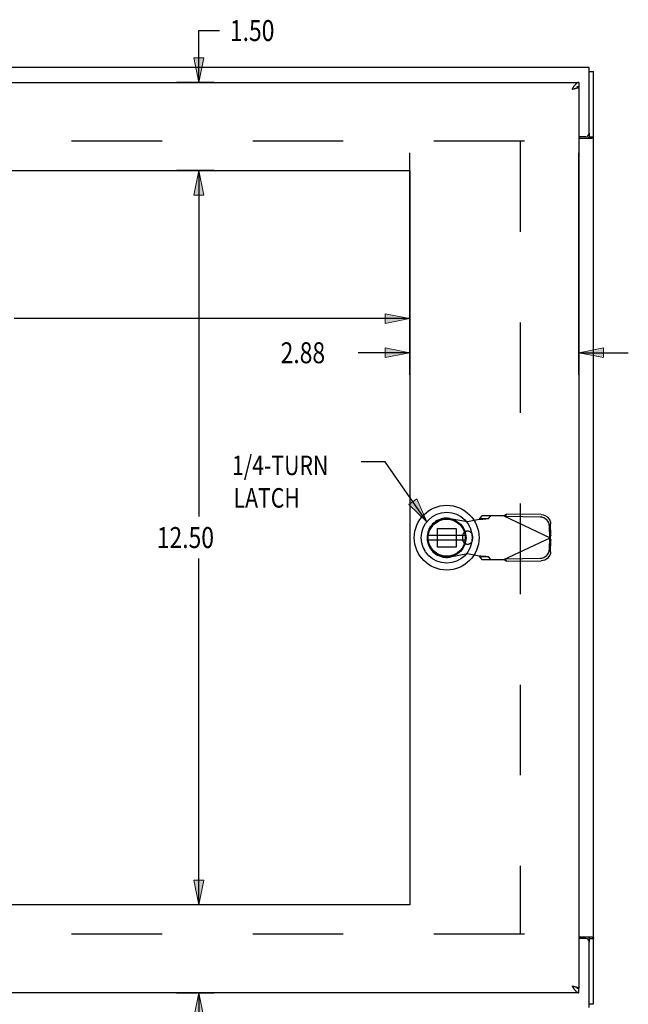
# Model space of a CAD drawing. Units: inches. Extents: x -31.4 to 40, y -17.6 to 28.6.
# Drawn here: x -7.5 to 2.9, y -2.2 to 14.6 of the extents above; entities that cross this region are included whole.
import ezdxf

# ---------------------------------------------------------------- set-up
doc = ezdxf.new("R2010")
doc.units = ezdxf.units.IN
doc.header["$MEASUREMENT"] = 0
for name, pattern in [('AI-Linetype-103', [3.084266, 1.542133, -1.542133]), ('AI-Linetype-1297', [3.084266, 1.542133, -1.542133]), ('AI-Linetype-1354', [3.084266, 1.542133, -1.542133]), ('AI-Linetype-1359', [3.084266, 1.542133, -1.542133]), ('AI-Linetype-1407', [3.084266, 1.542133, -1.542133]), ('AI-Linetype-1408', [3.084266, 1.542133, -1.542133]), ('AI-Linetype-1409', [3.084266, 1.542133, -1.542133]), ('AI-Linetype-1410', [3.084266, 1.542133, -1.542133]), ('AI-Linetype-1411', [3.084266, 1.542133, -1.542133]), ('AI-Linetype-1412', [3.084266, 1.542133, -1.542133]), ('AI-Linetype-1451', [3.084266, 1.542133, -1.542133]), ('AI-Linetype-1452', [3.084266, 1.542133, -1.542133]), ('AI-Linetype-1453', [3.084266, 1.542133, -1.542133]), ('AI-Linetype-1454', [3.084266, 1.542133, -1.542133]), ('AI-Linetype-1455', [3.084266, 1.542133, -1.542133]), ('AI-Linetype-1514', [3.084266, 1.542133, -1.542133]), ('AI-Linetype-1515', [3.084266, 1.542133, -1.542133]), ('AI-Linetype-1516', [3.084266, 1.542133, -1.542133]), ('AI-Linetype-1517', [3.084266, 1.542133, -1.542133]), ('AI-Linetype-1566', [3.084266, 1.542133, -1.542133]), ('AI-Linetype-1567', [3.084266, 1.542133, -1.542133]), ('AI-Linetype-1568', [3.084266, 1.542133, -1.542133]), ('AI-Linetype-1569', [3.084266, 1.542133, -1.542133]), ('AI-Linetype-1570', [3.084266, 1.542133, -1.542133]), ('AI-Linetype-1571', [3.084266, 1.542133, -1.542133]), ('AI-Linetype-1572', [3.084266, 1.542133, -1.542133]), ('AI-Linetype-1573', [3.084266, 1.542133, -1.542133]), ('AI-Linetype-1574', [3.084266, 1.542133, -1.542133]), ('AI-Linetype-1575', [3.084266, 1.542133, -1.542133]), ('AI-Linetype-1576', [3.084266, 1.542133, -1.542133]), ('AI-Linetype-1577', [3.084266, 1.542133, -1.542133]), ('AI-Linetype-1578', [3.084266, 1.542133, -1.542133]), ('AI-Linetype-1579', [3.084266, 1.542133, -1.542133]), ('AI-Linetype-1580', [3.084266, 1.542133, -1.542133]), ('AI-Linetype-1581', [3.084266, 1.542133, -1.542133]), ('AI-Linetype-1582', [3.084266, 1.542133, -1.542133]), ('AI-Linetype-1583', [3.084266, 1.542133, -1.542133]), ('AI-Linetype-1584', [3.084266, 1.542133, -1.542133]), ('AI-Linetype-1585', [3.084266, 1.542133, -1.542133]), ('AI-Linetype-1586', [3.084266, 1.542133, -1.542133]), ('AI-Linetype-1587', [3.084266, 1.542133, -1.542133]), ('AI-Linetype-1588', [3.084266, 1.542133, -1.542133]), ('AI-Linetype-1589', [3.084266, 1.542133, -1.542133]), ('AI-Linetype-1590', [3.084266, 1.542133, -1.542133]), ('AI-Linetype-1591', [3.084266, 1.542133, -1.542133]), ('AI-Linetype-1592', [3.084266, 1.542133, -1.542133]), ('AI-Linetype-1593', [3.084266, 1.542133, -1.542133]), ('AI-Linetype-1742', [3.084266, 1.542133, -1.542133]), ('AI-Linetype-1743', [3.084266, 1.542133, -1.542133]), ('AI-Linetype-1744', [3.084266, 1.542133, -1.542133]), ('AI-Linetype-1804', [12.337063, 6.939598, -0.771066, 1.542133, -0.771066, 1.542133, -0.771066])]:
    doc.linetypes.add(name, pattern=pattern)
for name, color, linetype in [('1-4_TURN_RH_UNDER_24', 7, 'Continuous'), ('AVAILABLE_DOOR_SPACE', 7, 'Continuous'), ('DEFAULT_2', 7, 'Continuous'), ('DIMENSIONS', 7, 'Continuous')]:
    doc.layers.add(name, color=color, linetype=linetype)

# ---------------------------------------------------------------- blocks, each defined once
blk = doc.blocks.new('block 65')
at = {"layer": 'DIMENSIONS', "color": 2, "insert": (-3.924, -3.051), "char_height": 0.357, "attachment_point": 7}
blk.add_mtext('\\fMyriad Pro|b0|i0|c0|p34;\\W0.8;1.50', dxfattribs=at)
blk = doc.blocks.new('block 66')
at = {"layer": 'DIMENSIONS', "color": 2, "lineweight": 25}
blk.add_lwpolyline([(-4.187, -0.495), (-4.827, -0.495)], dxfattribs=at)
blk = doc.blocks.new('block 67')
at = {"layer": 'DIMENSIONS', "color": 2, "lineweight": 25}
blk.add_lwpolyline([(-4.827, -1.995), (-4.187, -1.995)], dxfattribs=at)
blk = doc.blocks.new('block 68')
at = {"layer": 'DIMENSIONS', "color": 2, "lineweight": 25}
blk.add_lwpolyline([(-4.449, -0.495), (-4.449, 0.345)], dxfattribs=at)
blk = doc.blocks.new('block 69')
at = {"layer": 'DIMENSIONS', "color": 2, "lineweight": 25}
blk.add_lwpolyline([(-4.449, -1.995), (-4.449, -2.872)], dxfattribs=at)
blk = doc.blocks.new('block 70')
at = {"layer": 'DIMENSIONS', "color": 2, "lineweight": 25}
blk.add_lwpolyline([(-4.449, -2.872), (-4.103, -2.872)], dxfattribs=at)
blk = doc.blocks.new('block 72')
at = {"layer": 'DIMENSIONS'}
h = blk.add_hatch(color=2, dxfattribs=at)
h.dxf.hatch_style = 2
h.paths.add_polyline_path([(-4.449, -0.495), (-4.365, -0.075), (-4.533, -0.075)])
at = {"layer": 'DIMENSIONS', "lineweight": 0}
blk.add_lwpolyline([(-4.449, -0.495), (-4.365, -0.075), (-4.533, -0.075), (-4.449, -0.495)], dxfattribs=at)
blk = doc.blocks.new('block 71')
at = {"layer": 'DIMENSIONS'}
blk.add_blockref('block 72', (0, 0), dxfattribs=at)
blk = doc.blocks.new('block 74')
at = {"layer": 'DIMENSIONS'}
h = blk.add_hatch(color=2, dxfattribs=at)
h.dxf.hatch_style = 2
h.paths.add_polyline_path([(-4.449, -1.995), (-4.533, -2.415), (-4.365, -2.415)])
at = {"layer": 'DIMENSIONS', "lineweight": 0}
blk.add_lwpolyline([(-4.449, -1.995), (-4.533, -2.415), (-4.365, -2.415), (-4.449, -1.995)], dxfattribs=at)
blk = doc.blocks.new('block 73')
at = {"layer": 'DIMENSIONS'}
blk.add_blockref('block 74', (0, 0), dxfattribs=at)
blk = doc.blocks.new('block 64')
at = {"layer": 'DIMENSIONS'}
for name in ['block 68', 'block 71', 'block 66', 'block 67', 'block 73', 'block 69', 'block 65', 'block 70']:
    blk.add_blockref(name, (0, 0), dxfattribs=at)
blk = doc.blocks.new('block 86')
at = {"layer": 'DIMENSIONS', "color": 2, "insert": (-3.919, 14.208), "char_height": 0.357, "attachment_point": 7}
blk.add_mtext('\\fMyriad Pro|b0|i0|c0|p34;\\W0.8;1.50', dxfattribs=at)
blk = doc.blocks.new('block 87')
at = {"layer": 'DIMENSIONS', "color": 2, "lineweight": 25}
blk.add_lwpolyline([(-4.827, 12.005), (-4.187, 12.005)], dxfattribs=at)
blk = doc.blocks.new('block 88')
at = {"layer": 'DIMENSIONS', "color": 2, "lineweight": 25}
blk.add_lwpolyline([(-4.187, 13.505), (-4.827, 13.505)], dxfattribs=at)
blk = doc.blocks.new('block 89')
at = {"layer": 'DIMENSIONS', "color": 2, "lineweight": 25}
blk.add_lwpolyline([(-4.449, 12.005), (-4.449, 11.165)], dxfattribs=at)
blk = doc.blocks.new('block 90')
at = {"layer": 'DIMENSIONS', "color": 2, "lineweight": 25}
blk.add_lwpolyline([(-4.449, 13.505), (-4.449, 14.387)], dxfattribs=at)
blk = doc.blocks.new('block 91')
at = {"layer": 'DIMENSIONS', "color": 2, "lineweight": 25}
blk.add_lwpolyline([(-4.449, 14.387), (-4.098, 14.387)], dxfattribs=at)
blk = doc.blocks.new('block 93')
at = {"layer": 'DIMENSIONS'}
h = blk.add_hatch(color=2, dxfattribs=at)
h.dxf.hatch_style = 2
h.paths.add_polyline_path([(-4.449, 12.005), (-4.533, 11.585), (-4.365, 11.585)])
at = {"layer": 'DIMENSIONS', "lineweight": 0}
blk.add_lwpolyline([(-4.449, 12.005), (-4.533, 11.585), (-4.365, 11.585), (-4.449, 12.005)], dxfattribs=at)
blk = doc.blocks.new('block 92')
at = {"layer": 'DIMENSIONS'}
blk.add_blockref('block 93', (0, 0), dxfattribs=at)
blk = doc.blocks.new('block 95')
at = {"layer": 'DIMENSIONS'}
h = blk.add_hatch(color=2, dxfattribs=at)
h.dxf.hatch_style = 2
h.paths.add_polyline_path([(-4.449, 13.505), (-4.365, 13.925), (-4.533, 13.925)])
at = {"layer": 'DIMENSIONS', "lineweight": 0}
blk.add_lwpolyline([(-4.449, 13.505), (-4.365, 13.925), (-4.533, 13.925), (-4.449, 13.505)], dxfattribs=at)
blk = doc.blocks.new('block 94')
at = {"layer": 'DIMENSIONS'}
blk.add_blockref('block 95', (0, 0), dxfattribs=at)
blk = doc.blocks.new('block 85')
at = {"layer": 'DIMENSIONS'}
for name in ['block 86', 'block 90', 'block 91', 'block 94', 'block 88', 'block 87', 'block 92', 'block 89']:
    blk.add_blockref(name, (0, 0), dxfattribs=at)
blk = doc.blocks.new('block 97')
at = {"layer": 'DIMENSIONS', "color": 2, "insert": (-9.194, 9.303), "char_height": 0.357, "attachment_point": 7}
blk.add_mtext('\\fMyriad Pro|b0|i0|c0|p34;\\W0.8;15.25', dxfattribs=at)
blk = doc.blocks.new('block 98')
at = {"layer": 'DIMENSIONS', "color": 2, "lineweight": 25}
blk.add_lwpolyline([(-16.105, 9.86), (-16.105, 9.224)], dxfattribs=at)
blk = doc.blocks.new('block 99')
at = {"layer": 'DIMENSIONS', "color": 2, "lineweight": 25}
blk.add_lwpolyline([(-0.855, 9.86), (-0.855, 9.224)], dxfattribs=at)
blk = doc.blocks.new('block 100')
at = {"layer": 'DIMENSIONS', "color": 2, "lineweight": 25}
blk.add_lwpolyline([(-16.105, 9.482), (-9.373, 9.482)], dxfattribs=at)
blk = doc.blocks.new('block 101')
at = {"layer": 'DIMENSIONS', "color": 2, "lineweight": 25}
blk.add_lwpolyline([(-0.855, 9.482), (-7.588, 9.482)], dxfattribs=at)
blk = doc.blocks.new('block 103')
at = {"layer": 'DIMENSIONS'}
h = blk.add_hatch(color=2, dxfattribs=at)
h.dxf.hatch_style = 2
h.paths.add_polyline_path([(-16.105, 9.482), (-15.685, 9.398), (-15.685, 9.566)])
at = {"layer": 'DIMENSIONS', "lineweight": 0}
blk.add_lwpolyline([(-16.105, 9.482), (-15.685, 9.398), (-15.685, 9.566), (-16.105, 9.482)], dxfattribs=at)
blk = doc.blocks.new('block 102')
at = {"layer": 'DIMENSIONS'}
blk.add_blockref('block 103', (0, 0), dxfattribs=at)
blk = doc.blocks.new('block 105')
at = {"layer": 'DIMENSIONS'}
h = blk.add_hatch(color=2, dxfattribs=at)
h.dxf.hatch_style = 2
h.paths.add_polyline_path([(-0.855, 9.482), (-1.275, 9.566), (-1.275, 9.398)])
at = {"layer": 'DIMENSIONS', "lineweight": 0}
blk.add_lwpolyline([(-0.855, 9.482), (-1.275, 9.566), (-1.275, 9.398), (-0.855, 9.482)], dxfattribs=at)
blk = doc.blocks.new('block 104')
at = {"layer": 'DIMENSIONS'}
blk.add_blockref('block 105', (0, 0), dxfattribs=at)
blk = doc.blocks.new('block 96')
at = {"layer": 'DIMENSIONS'}
for name in ['block 98', 'block 99', 'block 102', 'block 97', 'block 104', 'block 100', 'block 101']:
    blk.add_blockref(name, (0, 0), dxfattribs=at)
blk = doc.blocks.new('block 107')
at = {"layer": 'DIMENSIONS', "color": 2, "insert": (-5.163, 5.577), "char_height": 0.357, "attachment_point": 7}
blk.add_mtext('\\fMyriad Pro|b0|i0|c0|p34;\\W0.8;12.50', dxfattribs=at)
blk = doc.blocks.new('block 108')
at = {"layer": 'DIMENSIONS', "color": 2, "lineweight": 25}
blk.add_lwpolyline([(-4.187, -0.495), (-4.827, -0.495)], dxfattribs=at)
blk = doc.blocks.new('block 109')
at = {"layer": 'DIMENSIONS', "color": 2, "lineweight": 25}
blk.add_lwpolyline([(-4.187, 12.005), (-4.827, 12.005)], dxfattribs=at)
blk = doc.blocks.new('block 110')
at = {"layer": 'DIMENSIONS', "color": 2, "lineweight": 25}
blk.add_lwpolyline([(-4.449, -0.495), (-4.449, 5.398)], dxfattribs=at)
blk = doc.blocks.new('block 111')
at = {"layer": 'DIMENSIONS', "color": 2, "lineweight": 25}
blk.add_lwpolyline([(-4.449, 12.005), (-4.449, 6.112)], dxfattribs=at)
blk = doc.blocks.new('block 113')
at = {"layer": 'DIMENSIONS'}
h = blk.add_hatch(color=2, dxfattribs=at)
h.dxf.hatch_style = 2
h.paths.add_polyline_path([(-4.449, -0.495), (-4.365, -0.075), (-4.533, -0.075)])
at = {"layer": 'DIMENSIONS', "lineweight": 0}
blk.add_lwpolyline([(-4.449, -0.495), (-4.365, -0.075), (-4.533, -0.075), (-4.449, -0.495)], dxfattribs=at)
blk = doc.blocks.new('block 112')
at = {"layer": 'DIMENSIONS'}
blk.add_blockref('block 113', (0, 0), dxfattribs=at)
blk = doc.blocks.new('block 115')
at = {"layer": 'DIMENSIONS'}
h = blk.add_hatch(color=2, dxfattribs=at)
h.dxf.hatch_style = 2
h.paths.add_polyline_path([(-4.449, 12.005), (-4.533, 11.585), (-4.365, 11.585)])
at = {"layer": 'DIMENSIONS', "lineweight": 0}
blk.add_lwpolyline([(-4.449, 12.005), (-4.533, 11.585), (-4.365, 11.585), (-4.449, 12.005)], dxfattribs=at)
blk = doc.blocks.new('block 114')
at = {"layer": 'DIMENSIONS'}
blk.add_blockref('block 115', (0, 0), dxfattribs=at)
blk = doc.blocks.new('block 106')
at = {"layer": 'DIMENSIONS'}
for name in ['block 109', 'block 114', 'block 111', 'block 107', 'block 110', 'block 112', 'block 108']:
    blk.add_blockref(name, (0, 0), dxfattribs=at)
blk = doc.blocks.new('block 117')
at = {"layer": 'DIMENSIONS', "color": 2, "insert": (-3.056, 8.723), "char_height": 0.357, "attachment_point": 7}
blk.add_mtext('\\fMyriad Pro|b0|i0|c0|p34;\\W0.8;2.88', dxfattribs=at)
blk = doc.blocks.new('block 118')
at = {"layer": 'DIMENSIONS', "color": 2, "lineweight": 25}
blk.add_lwpolyline([(-0.855, 8.524), (-0.855, 12.304)], dxfattribs=at)
blk = doc.blocks.new('block 119')
at = {"layer": 'DIMENSIONS', "color": 2, "lineweight": 25}
blk.add_lwpolyline([(2.02, 8.524), (2.02, 12.304)], dxfattribs=at)
blk = doc.blocks.new('block 120')
at = {"layer": 'DIMENSIONS', "color": 2, "lineweight": 25}
blk.add_lwpolyline([(-0.855, 8.902), (-1.735, 8.902)], dxfattribs=at)
blk = doc.blocks.new('block 121')
at = {"layer": 'DIMENSIONS', "color": 2, "lineweight": 25}
blk.add_lwpolyline([(2.02, 8.902), (2.86, 8.902)], dxfattribs=at)
blk = doc.blocks.new('block 123')
at = {"layer": 'DIMENSIONS'}
h = blk.add_hatch(color=2, dxfattribs=at)
h.dxf.hatch_style = 2
h.paths.add_polyline_path([(-0.855, 8.902), (-1.275, 8.986), (-1.275, 8.818)])
at = {"layer": 'DIMENSIONS', "lineweight": 0}
blk.add_lwpolyline([(-0.855, 8.902), (-1.275, 8.986), (-1.275, 8.818), (-0.855, 8.902)], dxfattribs=at)
blk = doc.blocks.new('block 122')
at = {"layer": 'DIMENSIONS'}
blk.add_blockref('block 123', (0, 0), dxfattribs=at)
blk = doc.blocks.new('block 125')
at = {"layer": 'DIMENSIONS'}
h = blk.add_hatch(color=2, dxfattribs=at)
h.dxf.hatch_style = 2
h.paths.add_polyline_path([(2.02, 8.902), (2.44, 8.818), (2.44, 8.986)])
at = {"layer": 'DIMENSIONS', "lineweight": 0}
blk.add_lwpolyline([(2.02, 8.902), (2.44, 8.818), (2.44, 8.986), (2.02, 8.902)], dxfattribs=at)
blk = doc.blocks.new('block 124')
at = {"layer": 'DIMENSIONS'}
blk.add_blockref('block 125', (0, 0), dxfattribs=at)
blk = doc.blocks.new('block 116')
at = {"layer": 'DIMENSIONS'}
for name in ['block 118', 'block 119', 'block 117', 'block 120', 'block 122', 'block 124', 'block 121']:
    blk.add_blockref(name, (0, 0), dxfattribs=at)
blk = doc.blocks.new('block 186')
at = {"layer": '1-4_TURN_RH_UNDER_24', "color": 2, "char_height": 0.3318, "attachment_point": 7}
for s, insert in [('\\fMyriad Pro|b0|i0|c0|p34;\\W0.8;1/4-TURN', (-3.883, 6.818)), ('\\fMyriad Pro|b0|i0|c0|p34;\\W0.8;LATCH', (-3.857, 6.265))]:
    blk.add_mtext(s, dxfattribs=dict(at, insert=insert))
blk = doc.blocks.new('block 187')
at = {"layer": '1-4_TURN_RH_UNDER_24', "color": 2, "lineweight": 25}
blk.add_lwpolyline([(-0.569, 6.023), (-1.277, 7.047)], dxfattribs=at)
blk = doc.blocks.new('block 188')
at = {"layer": '1-4_TURN_RH_UNDER_24', "color": 2, "lineweight": 25}
blk.add_lwpolyline([(-1.277, 7.047), (-1.683, 7.047)], dxfattribs=at)
blk = doc.blocks.new('block 189')
at = {"layer": '1-4_TURN_RH_UNDER_24'}
h = blk.add_hatch(color=2, dxfattribs=at)
h.dxf.hatch_style = 2
h.paths.add_polyline_path([(-0.877, 6.32), (-0.569, 6.023), (-0.738, 6.416)])
at = {"layer": '1-4_TURN_RH_UNDER_24', "lineweight": 0}
blk.add_lwpolyline([(-0.877, 6.32), (-0.569, 6.023), (-0.738, 6.416), (-0.877, 6.32)], dxfattribs=at)
blk = doc.blocks.new('block 208')
at = {"color": 7, "lineweight": 25}
blk.add_lwpolyline([(2.195, -2.182), (2.27, -2.182)], dxfattribs=at)
blk = doc.blocks.new('block 209')
at = {"color": 3, "lineweight": 25}
blk.add_lwpolyline([(2.02, -1.995), (-17.605, -1.995)], dxfattribs=at)
blk = doc.blocks.new('block 210')
at = {"color": 7, "lineweight": 25}
blk.add_lwpolyline([(2.017, -1.915), (1.983, -1.915)], dxfattribs=at)
blk = doc.blocks.new('block 213')
at = {"color": 3, "lineweight": 25}
blk.add_lwpolyline([(2.017, -1.915), (2.02, -1.915)], dxfattribs=at)
blk = doc.blocks.new('block 219')
at = {"color": 3, "lineweight": 25}
blk.add_lwpolyline([(2.135, -1.07), (2.02, -1.07)], dxfattribs=at)
blk = doc.blocks.new('block 221')
at = {"color": 7, "lineweight": 25}
blk.add_lwpolyline([(2.195, -1.068), (2.27, -1.068)], dxfattribs=at)
blk = doc.blocks.new('block 223')
at = {"color": 3, "lineweight": 25}
blk.add_lwpolyline([(2.02, -1.043), (2.239, -1.043)], dxfattribs=at)
blk = doc.blocks.new('block 230')
at = {"color": 3, "lineweight": 25}
blk.add_lwpolyline([(1.903, -1.878), (1.913, -1.88)], dxfattribs=at)
blk = doc.blocks.new('block 231')
at = {"color": 3, "lineweight": 25}
blk.add_lwpolyline([(1.913, -1.88), (1.923, -1.883), (1.928, -1.884), (1.933, -1.885), (1.938, -1.886), (1.943, -1.887), (1.948, -1.889), (1.953, -1.89), (1.958, -1.891), (1.962, -1.892), (1.967, -1.893), (1.971, -1.894), (1.975, -1.896), (1.979, -1.897), (1.983, -1.898), (1.987, -1.899), (1.99, -1.9), (1.994, -1.902), (1.997, -1.903), (2, -1.904), (2.003, -1.905), (2.005, -1.906), (2.008, -1.908), (2.01, -1.909), (2.012, -1.91), (2.014, -1.911), (2.015, -1.912), (2.016, -1.914), (2.017, -1.915)], dxfattribs=at)
blk = doc.blocks.new('block 233')
at = {"color": 7, "lineweight": 25}
blk.add_lwpolyline([(1.983, -1.915), (1.983, -1.915), (1.987, -1.916), (1.99, -1.917), (1.994, -1.917), (1.998, -1.918), (2.001, -1.918), (2.005, -1.919), (2.009, -1.919), (2.012, -1.92), (2.016, -1.92), (2.02, -1.92)], dxfattribs=at)
blk = doc.blocks.new('block 246')
at = {"color": 3, "lineweight": 25}
blk.add_lwpolyline([(2.256, 12.564), (2.26, 12.566), (2.263, 12.568), (2.266, 12.571), (2.268, 12.573), (2.269, 12.575), (2.269, 12.577), (2.27, 12.578)], dxfattribs=at)
blk = doc.blocks.new('block 248')
at = {"color": 3, "lineweight": 25}
blk.add_lwpolyline([(2.248, -1.049), (2.256, -1.053), (2.26, -1.056), (2.263, -1.058), (2.266, -1.06), (2.268, -1.062), (2.269, -1.065), (2.269, -1.066), (2.27, -1.068)], dxfattribs=at)
blk = doc.blocks.new('block 253')
at = {"color": 6, "lineweight": 25}
blk.add_lwpolyline([(-0.542, 5.714), (0.083, 5.714)], dxfattribs=at)
blk = doc.blocks.new('block 254')
at = {"color": 6, "lineweight": 25}
blk.add_lwpolyline([(0.083, 5.792), (-0.542, 5.792)], dxfattribs=at)
blk = doc.blocks.new('block 258')
at = {"color": 3, "lineweight": 25}
blk.add_lwpolyline([(2.239, 12.553), (2.241, 12.555), (2.245, 12.558), (2.248, 12.56), (2.256, 12.564)], dxfattribs=at)
blk = doc.blocks.new('block 260')
at = {"color": 3, "lineweight": 25}
blk.add_lwpolyline([(2.239, -1.043), (2.241, -1.045), (2.245, -1.047), (2.248, -1.049)], dxfattribs=at)
blk = doc.blocks.new('block 263')
at = {"color": 3, "lineweight": 25}
blk.add_lwpolyline([(1.903, -1.878), (1.906, -1.884), (1.91, -1.889), (1.913, -1.895), (1.917, -1.901), (1.921, -1.906), (1.924, -1.912), (1.928, -1.917), (1.932, -1.923), (1.935, -1.928), (1.939, -1.933), (1.943, -1.938), (1.946, -1.943), (1.95, -1.947), (1.954, -1.952), (1.957, -1.956), (1.961, -1.96), (1.965, -1.964), (1.968, -1.968), (1.972, -1.972), (1.976, -1.975), (1.979, -1.978), (1.983, -1.981), (1.987, -1.984), (1.99, -1.986), (1.994, -1.988), (1.998, -1.99), (2.001, -1.991), (2.005, -1.993), (2.009, -1.993), (2.012, -1.994), (2.016, -1.995), (2.02, -1.995)], dxfattribs=at)
blk = doc.blocks.new('block 265')
at = {"color": 3, "lineweight": 25}
blk.add_lwpolyline([(1.923, 13.393), (1.928, 13.394), (1.933, 13.395), (1.938, 13.397), (1.943, 13.398), (1.948, 13.399), (1.953, 13.4), (1.958, 13.401), (1.962, 13.403), (1.967, 13.404), (1.971, 13.405), (1.975, 13.406), (1.979, 13.407), (1.983, 13.409), (1.987, 13.41), (1.99, 13.411), (1.994, 13.412), (1.997, 13.413), (2, 13.414), (2.003, 13.416), (2.005, 13.417), (2.008, 13.418), (2.01, 13.419), (2.012, 13.42), (2.014, 13.422), (2.015, 13.423), (2.016, 13.424), (2.017, 13.425)], dxfattribs=at)
blk = doc.blocks.new('block 266')
at = {"color": 3, "lineweight": 25}
blk.add_lwpolyline([(1.913, 13.391), (1.923, 13.393)], dxfattribs=at)
blk = doc.blocks.new('block 267')
at = {"color": 3, "lineweight": 25}
blk.add_lwpolyline([(1.903, 13.388), (1.913, 13.391)], dxfattribs=at)
blk = doc.blocks.new('block 270')
at = {"color": 3, "lineweight": 25}
blk.add_lwpolyline([(2.02, 12.553), (2.239, 12.553)], dxfattribs=at)
blk = doc.blocks.new('block 272')
at = {"color": 7, "lineweight": 25}
blk.add_lwpolyline([(2.195, 12.578), (2.27, 12.578)], dxfattribs=at)
blk = doc.blocks.new('block 273')
at = {"color": 3, "lineweight": 25}
blk.add_lwpolyline([(2.135, 12.58), (2.02, 12.58)], dxfattribs=at)
blk = doc.blocks.new('block 274')
at = {"color": 7, "lineweight": 25}
blk.add_lwpolyline([(-0.623, 5.578), (-0.605, 5.537)], dxfattribs=at)
blk = doc.blocks.new('block 275')
at = {"color": 3, "lineweight": 25}
blk.add_lwpolyline([(2.02, 13.505), (2.016, 13.505), (2.012, 13.505), (2.009, 13.504), (2.005, 13.503), (2.001, 13.502), (1.998, 13.5), (1.994, 13.498), (1.99, 13.496), (1.987, 13.494), (1.983, 13.491), (1.979, 13.489), (1.976, 13.486), (1.972, 13.482), (1.968, 13.479), (1.965, 13.475), (1.961, 13.471), (1.957, 13.467), (1.954, 13.462), (1.95, 13.458), (1.946, 13.453), (1.943, 13.448), (1.939, 13.443), (1.935, 13.438), (1.932, 13.433), (1.928, 13.428), (1.924, 13.422), (1.921, 13.417), (1.917, 13.411), (1.913, 13.405), (1.91, 13.4), (1.906, 13.394), (1.903, 13.388)], dxfattribs=at)
blk = doc.blocks.new('block 276')
at = {"color": 7, "lineweight": 25}
blk.add_lwpolyline([(2.02, 13.43), (2.016, 13.43), (2.012, 13.43), (2.009, 13.43), (2.005, 13.429), (2.001, 13.429), (1.998, 13.428), (1.994, 13.428), (1.99, 13.427), (1.987, 13.426), (1.983, 13.425), (1.983, 13.425)], dxfattribs=at)
blk = doc.blocks.new('block 277')
at = {"color": 7, "lineweight": 25}
blk.add_lwpolyline([(2.017, 13.425), (1.983, 13.425)], dxfattribs=at)
blk = doc.blocks.new('block 280')
at = {"color": 3, "lineweight": 25}
blk.add_lwpolyline([(2.017, 13.425), (2.02, 13.425)], dxfattribs=at)
blk = doc.blocks.new('block 281')
at = {"color": 3, "lineweight": 25}
blk.add_lwpolyline([(-17.605, 13.505), (2.02, 13.505)], dxfattribs=at)
blk = doc.blocks.new('block 283')
at = {"color": 7, "lineweight": 25}
blk.add_lwpolyline([(2.195, 13.692), (2.27, 13.692)], dxfattribs=at)
blk = doc.blocks.new('block 284')
at = {"color": 3, "lineweight": 25}
blk.add_lwpolyline([(2.195, 13.755), (-17.655, 13.755)], dxfattribs=at)
blk = doc.blocks.new('block 285')
at = {"color": 7, "lineweight": 25}
blk.add_lwpolyline([(2.02, 13.505), (2.02, 13.43)], dxfattribs=at)
blk = doc.blocks.new('block 286')
at = {"color": 3, "lineweight": 25}
blk.add_lwpolyline([(2.02, 13.425), (2.02, -1.915)], dxfattribs=at)
blk = doc.blocks.new('block 287')
at = {"color": 7, "lineweight": 25}
blk.add_lwpolyline([(2.02, -1.995), (2.02, -1.92)], dxfattribs=at)
blk = doc.blocks.new('block 288')
at = {"color": 7, "lineweight": 25}
blk.add_lwpolyline([(2.195, 12.64), (2.195, 12.578)], dxfattribs=at)
blk = doc.blocks.new('block 289')
at = {"color": 7, "lineweight": 25}
blk.add_lwpolyline([(2.195, -1.068), (2.195, -1.13)], dxfattribs=at)
blk = doc.blocks.new('block 290')
at = {"color": 3, "lineweight": 25}
blk.add_lwpolyline([(2.195, -2.245), (2.195, -1.13)], dxfattribs=at)
blk = doc.blocks.new('block 291')
at = {"color": 3, "lineweight": 25}
blk.add_lwpolyline([(2.195, 12.64), (2.195, 13.755)], dxfattribs=at)
blk = doc.blocks.new('block 292')
at = {"color": 3, "lineweight": 25}
blk.add_lwpolyline([(2.27, -2.182), (2.27, 13.692)], dxfattribs=at)
blk = doc.blocks.new('block 293')
at = {"color": 7, "lineweight": 25}
blk.add_lwpolyline([(2.183, -1.043), (2.183, -1.044), (2.183, -1.046), (2.183, -1.049), (2.184, -1.051), (2.185, -1.053), (2.187, -1.056), (2.189, -1.058), (2.191, -1.06), (2.192, -1.062), (2.194, -1.064), (2.194, -1.066), (2.195, -1.068)], dxfattribs=at)
blk = doc.blocks.new('block 294')
at = {"color": 7, "lineweight": 25}
blk.add_lwpolyline([(2.183, 12.553), (2.183, 12.555), (2.183, 12.557), (2.183, 12.559), (2.184, 12.562), (2.185, 12.564), (2.187, 12.566), (2.189, 12.568), (2.191, 12.57), (2.192, 12.572), (2.194, 12.574), (2.194, 12.576), (2.195, 12.578)], dxfattribs=at)
blk = doc.blocks.new('block 640')
at = {"color": 7, "lineweight": 25}
blk.add_open_spline([(0.321, 5.753), (0.321, 6.057), (0.075, 6.304), (-0.23, 6.304), (-0.534, 6.304), (-0.781, 6.057), (-0.781, 5.753), (-0.781, 5.449), (-0.534, 5.202), (-0.23, 5.202), (0.075, 5.202), (0.321, 5.449), (0.321, 5.753), (0.321, 5.753), (0.321, 5.753), (0.321, 5.753)], degree=3, knots=[0, 0, 0, 0, 1, 1, 1, 2, 2, 2, 3, 3, 3, 4, 4, 4, 5, 5, 5, 5], dxfattribs=at)
blk = doc.blocks.new('block 641')
at = {"color": 7, "lineweight": 25}
blk.add_open_spline([(0.203, 5.753), (0.203, 5.992), (0.009, 6.186), (-0.23, 6.186), (-0.469, 6.186), (-0.663, 5.992), (-0.663, 5.753), (-0.663, 5.514), (-0.469, 5.32), (-0.23, 5.32), (0.009, 5.32), (0.203, 5.514), (0.203, 5.753), (0.203, 5.753), (0.203, 5.753), (0.203, 5.753)], degree=3, knots=[0, 0, 0, 0, 1, 1, 1, 2, 2, 2, 3, 3, 3, 4, 4, 4, 5, 5, 5, 5], dxfattribs=at)
blk = doc.blocks.new('block 642')
at = {"color": 7, "lineweight": 25}
blk.add_open_spline([(0.099, 5.753), (0.099, 5.934), (-0.048, 6.082), (-0.23, 6.082), (-0.411, 6.082), (-0.559, 5.934), (-0.559, 5.753), (-0.559, 5.571), (-0.411, 5.424), (-0.23, 5.424), (-0.048, 5.424), (0.099, 5.571), (0.099, 5.753), (0.099, 5.753), (0.099, 5.753), (0.099, 5.753)], degree=3, knots=[0, 0, 0, 0, 1, 1, 1, 2, 2, 2, 3, 3, 3, 4, 4, 4, 5, 5, 5, 5], dxfattribs=at)
blk = doc.blocks.new('block 643')
at = {"color": 7, "lineweight": 25}
blk.add_open_spline([(0.087, 5.753), (0.087, 5.928), (-0.055, 6.07), (-0.23, 6.07), (-0.405, 6.07), (-0.547, 5.928), (-0.547, 5.753), (-0.547, 5.578), (-0.405, 5.436), (-0.23, 5.436), (-0.055, 5.436), (0.087, 5.578), (0.087, 5.753), (0.087, 5.753), (0.087, 5.753), (0.087, 5.753)], degree=3, knots=[0, 0, 0, 0, 1, 1, 1, 2, 2, 2, 3, 3, 3, 4, 4, 4, 5, 5, 5, 5], dxfattribs=at)
blk = doc.blocks.new('block 644')
at = {"color": 6, "lineweight": 25}
blk.add_open_spline([(0.085, 5.753), (0.085, 5.927), (-0.056, 6.068), (-0.23, 6.068), (-0.404, 6.068), (-0.545, 5.927), (-0.545, 5.753), (-0.545, 5.579), (-0.404, 5.438), (-0.23, 5.438), (-0.056, 5.438), (0.085, 5.579), (0.085, 5.753), (0.085, 5.753), (0.085, 5.753), (0.085, 5.753)], degree=3, knots=[0, 0, 0, 0, 1, 1, 1, 2, 2, 2, 3, 3, 3, 4, 4, 4, 5, 5, 5, 5], dxfattribs=at)
blk = doc.blocks.new('block 645')
at = {"color": 3, "lineweight": 25}
blk.add_open_spline([(2.195, -1.13), (2.195, -1.097), (2.168, -1.07), (2.135, -1.07)], degree=3, dxfattribs=at)
blk = doc.blocks.new('block 646')
at = {"color": 3, "lineweight": 25}
blk.add_open_spline([(2.135, 12.58), (2.168, 12.58), (2.195, 12.607), (2.195, 12.64)], degree=3, dxfattribs=at)
blk = doc.blocks.new('block 790')
at = {"layer": 'DEFAULT_2', "color": 253, "linetype": 'AI-Linetype-103', "lineweight": 25}
blk.add_lwpolyline([(1.095, -0.995), (-16.555, -0.995)], dxfattribs=at)
blk = doc.blocks.new('block 1984')
at = {"layer": 'DEFAULT_2', "color": 253, "linetype": 'AI-Linetype-1297', "lineweight": 25}
blk.add_lwpolyline([(0.125, 5.477), (-0.17, 5.424)], dxfattribs=at)
blk = doc.blocks.new('block 2041')
at = {"layer": 'DEFAULT_2', "color": 253, "linetype": 'AI-Linetype-1354', "lineweight": 25}
blk.add_lwpolyline([(0.125, 6.028), (0.321, 6.066)], dxfattribs=at)
blk = doc.blocks.new('block 2046')
at = {"layer": 'DEFAULT_2', "color": 253, "linetype": 'AI-Linetype-1359', "lineweight": 25}
blk.add_lwpolyline([(1.359, 5.402), (1.39, 5.406), (1.42, 5.415), (1.447, 5.43), (1.471, 5.449), (1.491, 5.472), (1.505, 5.499), (1.515, 5.527), (1.518, 5.557)], dxfattribs=at)
blk = doc.blocks.new('block 2094')
at = {"layer": 'DEFAULT_2', "color": 253, "linetype": 'AI-Linetype-1407', "lineweight": 25}
blk.add_lwpolyline([(0.321, 6.066), (0.353, 6.068), (0.384, 6.071), (0.412, 6.073), (0.437, 6.075), (0.457, 6.077), (0.472, 6.079), (0.48, 6.081)], dxfattribs=at)
blk = doc.blocks.new('block 2095')
at = {"layer": 'DEFAULT_2', "color": 253, "linetype": 'AI-Linetype-1408', "lineweight": 25}
blk.add_lwpolyline([(0.789, 5.351), (1.379, 5.361)], dxfattribs=at)
blk = doc.blocks.new('block 2096')
at = {"layer": 'DEFAULT_2', "color": 253, "linetype": 'AI-Linetype-1409', "lineweight": 25}
blk.add_lwpolyline([(0.769, 5.392), (1.359, 5.402)], dxfattribs=at)
blk = doc.blocks.new('block 2097')
at = {"layer": 'DEFAULT_2', "color": 253, "linetype": 'AI-Linetype-1410', "lineweight": 25}
blk.add_lwpolyline([(0.367, 5.379), (0.741, 5.379)], dxfattribs=at)
blk = doc.blocks.new('block 2098')
at = {"layer": 'DEFAULT_2', "color": 253, "linetype": 'AI-Linetype-1411', "lineweight": 25}
blk.add_lwpolyline([(0.48, 5.425), (0.325, 5.425)], dxfattribs=at)
blk = doc.blocks.new('block 2099')
at = {"layer": 'DEFAULT_2', "color": 253, "linetype": 'AI-Linetype-1412', "lineweight": 25}
blk.add_lwpolyline([(-0.07, 5.593), (-0.389, 5.593)], dxfattribs=at)
blk = doc.blocks.new('block 2138')
at = {"layer": 'DEFAULT_2', "color": 253, "linetype": 'AI-Linetype-1451', "lineweight": 25}
blk.add_lwpolyline([(-0.389, 5.912), (-0.07, 5.912)], dxfattribs=at)
blk = doc.blocks.new('block 2139')
at = {"layer": 'DEFAULT_2', "color": 253, "linetype": 'AI-Linetype-1452', "lineweight": 25}
blk.add_lwpolyline([(0.325, 6.081), (0.48, 6.081)], dxfattribs=at)
blk = doc.blocks.new('block 2140')
at = {"layer": 'DEFAULT_2', "color": 253, "linetype": 'AI-Linetype-1453', "lineweight": 25}
blk.add_lwpolyline([(0.741, 6.127), (0.367, 6.127)], dxfattribs=at)
blk = doc.blocks.new('block 2141')
at = {"layer": 'DEFAULT_2', "color": 253, "linetype": 'AI-Linetype-1454', "lineweight": 25}
blk.add_lwpolyline([(1.359, 6.103), (0.769, 6.113)], dxfattribs=at)
blk = doc.blocks.new('block 2142')
at = {"layer": 'DEFAULT_2', "color": 253, "linetype": 'AI-Linetype-1455', "lineweight": 25}
blk.add_lwpolyline([(1.379, 6.145), (0.789, 6.155)], dxfattribs=at)
blk = doc.blocks.new('block 2201')
at = {"layer": 'DEFAULT_2', "color": 253, "linetype": 'AI-Linetype-1514', "lineweight": 25}
blk.add_lwpolyline([(1.379, 6.145), (1.41, 6.142), (1.439, 6.132), (1.466, 6.118), (1.49, 6.099), (1.51, 6.075), (1.525, 6.049), (1.535, 6.02), (1.538, 5.99)], dxfattribs=at)
blk = doc.blocks.new('block 2202')
at = {"layer": 'DEFAULT_2', "color": 253, "linetype": 'AI-Linetype-1515', "lineweight": 25}
blk.add_lwpolyline([(-0.17, 6.082), (0.125, 6.028)], dxfattribs=at)
blk = doc.blocks.new('block 2203')
at = {"layer": 'DEFAULT_2', "color": 253, "linetype": 'AI-Linetype-1516', "lineweight": 25}
blk.add_lwpolyline([(0.321, 5.439), (0.125, 5.477)], dxfattribs=at)
blk = doc.blocks.new('block 2204')
at = {"layer": 'DEFAULT_2', "color": 253, "linetype": 'AI-Linetype-1517', "lineweight": 25}
blk.add_lwpolyline([(0.48, 5.425), (0.472, 5.427), (0.457, 5.429), (0.437, 5.431), (0.412, 5.433), (0.384, 5.435), (0.353, 5.437), (0.321, 5.439)], dxfattribs=at)
blk = doc.blocks.new('block 2253')
at = {"layer": 'DEFAULT_2', "color": 253, "linetype": 'AI-Linetype-1566', "lineweight": 25}
blk.add_lwpolyline([(0.741, 6.127), (0.757, 6.136), (0.773, 6.146), (0.789, 6.155)], dxfattribs=at)
blk = doc.blocks.new('block 2254')
at = {"layer": 'DEFAULT_2', "color": 253, "linetype": 'AI-Linetype-1567', "lineweight": 25}
blk.add_lwpolyline([(0.741, 5.379), (1.528, 5.753)], dxfattribs=at)
blk = doc.blocks.new('block 2255')
at = {"layer": 'DEFAULT_2', "color": 253, "linetype": 'AI-Linetype-1568', "lineweight": 25}
blk.add_lwpolyline([(0.741, 6.127), (1.528, 5.753)], dxfattribs=at)
blk = doc.blocks.new('block 2256')
at = {"layer": 'DEFAULT_2', "color": 253, "linetype": 'AI-Linetype-1569', "lineweight": 25}
blk.add_lwpolyline([(0.789, 5.351), (0.773, 5.36), (0.757, 5.369), (0.741, 5.379)], dxfattribs=at)
blk = doc.blocks.new('block 2257')
at = {"layer": 'DEFAULT_2', "color": 253, "linetype": 'AI-Linetype-1570', "lineweight": 25}
blk.add_lwpolyline([(0.367, 6.127), (0.325, 6.081)], dxfattribs=at)
blk = doc.blocks.new('block 2258')
at = {"layer": 'DEFAULT_2', "color": 253, "linetype": 'AI-Linetype-1571', "lineweight": 25}
blk.add_lwpolyline([(0.48, 6.081), (0.522, 6.127)], dxfattribs=at)
blk = doc.blocks.new('block 2259')
at = {"layer": 'DEFAULT_2', "color": 253, "linetype": 'AI-Linetype-1572', "lineweight": 25}
blk.add_lwpolyline([(0.325, 5.425), (0.367, 5.379)], dxfattribs=at)
blk = doc.blocks.new('block 2260')
at = {"layer": 'DEFAULT_2', "color": 253, "linetype": 'AI-Linetype-1573', "lineweight": 25}
blk.add_lwpolyline([(0.522, 5.379), (0.48, 5.425)], dxfattribs=at)
blk = doc.blocks.new('block 2261')
at = {"layer": 'DEFAULT_2', "color": 253, "linetype": 'AI-Linetype-1574', "lineweight": 25}
blk.add_lwpolyline([(1.095, 12.505), (-16.555, 12.505)], dxfattribs=at)
blk = doc.blocks.new('block 2262')
at = {"layer": 'DEFAULT_2', "color": 253, "linetype": 'AI-Linetype-1575', "lineweight": 25}
blk.add_lwpolyline([(-0.389, 5.593), (-0.389, 5.912)], dxfattribs=at)
blk = doc.blocks.new('block 2263')
at = {"layer": 'DEFAULT_2', "color": 253, "linetype": 'AI-Linetype-1576', "lineweight": 25}
blk.add_lwpolyline([(-0.07, 5.912), (-0.07, 5.593)], dxfattribs=at)
blk = doc.blocks.new('block 2264')
at = {"layer": 'DEFAULT_2', "color": 253, "linetype": 'AI-Linetype-1577', "lineweight": 25}
blk.add_lwpolyline([(0.038, 5.777), (0.038, 5.729)], dxfattribs=at)
blk = doc.blocks.new('block 2265')
at = {"layer": 'DEFAULT_2', "color": 253, "linetype": 'AI-Linetype-1578', "lineweight": 25}
blk.add_lwpolyline([(0.769, 6.113), (0.789, 6.155)], dxfattribs=at)
blk = doc.blocks.new('block 2266')
at = {"layer": 'DEFAULT_2', "color": 253, "linetype": 'AI-Linetype-1579', "lineweight": 25}
blk.add_lwpolyline([(0.789, 5.351), (0.769, 5.392)], dxfattribs=at)
blk = doc.blocks.new('block 2267')
at = {"layer": 'DEFAULT_2', "color": 253, "linetype": 'AI-Linetype-1580', "lineweight": 25}
blk.add_lwpolyline([(0.321, 5.439), (0.323, 5.435), (0.325, 5.43), (0.325, 5.425)], dxfattribs=at)
blk = doc.blocks.new('block 2268')
at = {"layer": 'DEFAULT_2', "color": 253, "linetype": 'AI-Linetype-1581', "lineweight": 25}
blk.add_lwpolyline([(0.211, 5.777), (0.211, 5.729)], dxfattribs=at)
blk = doc.blocks.new('block 2269')
at = {"layer": 'DEFAULT_2', "color": 253, "linetype": 'AI-Linetype-1582', "lineweight": 25}
blk.add_lwpolyline([(0.325, 6.081), (0.325, 6.076), (0.323, 6.071), (0.321, 6.066)], dxfattribs=at)
blk = doc.blocks.new('block 2270')
at = {"layer": 'DEFAULT_2', "color": 253, "linetype": 'AI-Linetype-1583', "lineweight": 25}
blk.add_lwpolyline([(1.541, 5.798), (1.522, 5.756)], dxfattribs=at)
blk = doc.blocks.new('block 2271')
at = {"layer": 'DEFAULT_2', "color": 253, "linetype": 'AI-Linetype-1584', "lineweight": 25}
blk.add_lwpolyline([(1.522, 5.75), (1.541, 5.708)], dxfattribs=at)
blk = doc.blocks.new('block 2272')
at = {"layer": 'DEFAULT_2', "color": 253, "linetype": 'AI-Linetype-1585', "lineweight": 25}
blk.add_lwpolyline([(1.522, 5.756), (1.518, 5.949)], dxfattribs=at)
blk = doc.blocks.new('block 2273')
at = {"layer": 'DEFAULT_2', "color": 253, "linetype": 'AI-Linetype-1586', "lineweight": 25}
blk.add_lwpolyline([(1.541, 5.798), (1.538, 5.99)], dxfattribs=at)
blk = doc.blocks.new('block 2274')
at = {"layer": 'DEFAULT_2', "color": 253, "linetype": 'AI-Linetype-1587', "lineweight": 25}
blk.add_lwpolyline([(1.02, 12.503), (1.02, -0.993)], dxfattribs=at)
blk = doc.blocks.new('block 2275')
at = {"layer": 'DEFAULT_2', "color": 253, "linetype": 'AI-Linetype-1588', "lineweight": 25}
blk.add_lwpolyline([(1.518, 5.557), (1.522, 5.75)], dxfattribs=at)
blk = doc.blocks.new('block 2276')
at = {"layer": 'DEFAULT_2', "color": 253, "linetype": 'AI-Linetype-1589', "lineweight": 25}
blk.add_lwpolyline([(1.538, 5.515), (1.541, 5.708)], dxfattribs=at)
blk = doc.blocks.new('block 2277')
at = {"layer": 'DEFAULT_2', "color": 253, "linetype": 'AI-Linetype-1590', "lineweight": 25}
blk.add_lwpolyline([(1.538, 5.515), (1.535, 5.486), (1.525, 5.457), (1.51, 5.43), (1.49, 5.407), (1.466, 5.388), (1.439, 5.373), (1.41, 5.364), (1.379, 5.361)], dxfattribs=at)
blk = doc.blocks.new('block 2278')
at = {"layer": 'DEFAULT_2', "color": 253, "linetype": 'AI-Linetype-1591', "lineweight": 25}
blk.add_lwpolyline([(1.541, 5.798), (1.537, 5.783), (1.533, 5.768), (1.528, 5.753)], dxfattribs=at)
blk = doc.blocks.new('block 2279')
at = {"layer": 'DEFAULT_2', "color": 253, "linetype": 'AI-Linetype-1592', "lineweight": 25}
blk.add_lwpolyline([(1.528, 5.753), (1.533, 5.738), (1.537, 5.723), (1.541, 5.708)], dxfattribs=at)
blk = doc.blocks.new('block 2280')
at = {"layer": 'DEFAULT_2', "color": 253, "linetype": 'AI-Linetype-1593', "lineweight": 25}
blk.add_lwpolyline([(1.518, 5.949), (1.515, 5.979), (1.505, 6.007), (1.491, 6.034), (1.471, 6.057), (1.447, 6.076), (1.42, 6.091), (1.39, 6.1), (1.359, 6.103)], dxfattribs=at)
blk = doc.blocks.new('block 2429')
at = {"layer": 'DEFAULT_2', "color": 253, "linetype": 'AI-Linetype-1742', "lineweight": 25}
blk.add_open_spline([(-0.17, 6.082), (-0.352, 6.115), (-0.526, 5.995), (-0.559, 5.813), (-0.592, 5.631), (-0.472, 5.457), (-0.29, 5.424), (-0.25, 5.416), (-0.209, 5.416), (-0.17, 5.424)], degree=3, knots=[0, 0, 0, 0, 1, 1, 1, 2, 2, 2, 3, 3, 3, 3], dxfattribs=at)
blk = doc.blocks.new('block 2430')
at = {"layer": 'DEFAULT_2', "color": 253, "linetype": 'AI-Linetype-1743', "lineweight": 25}
blk.add_open_spline([(0.038, 5.729), (0.038, 5.681), (0.077, 5.643), (0.125, 5.643), (0.172, 5.643), (0.211, 5.681), (0.211, 5.729)], degree=3, knots=[0, 0, 0, 0, 1, 1, 1, 2, 2, 2, 2], dxfattribs=at)
blk = doc.blocks.new('block 2431')
at = {"layer": 'DEFAULT_2', "color": 253, "linetype": 'AI-Linetype-1744', "lineweight": 25}
blk.add_open_spline([(0.211, 5.777), (0.211, 5.824), (0.172, 5.863), (0.125, 5.863), (0.077, 5.863), (0.038, 5.824), (0.038, 5.777)], degree=3, knots=[0, 0, 0, 0, 1, 1, 1, 2, 2, 2, 2], dxfattribs=at)
blk = doc.blocks.new('block 2491')
at = {"layer": 'AVAILABLE_DOOR_SPACE', "color": 4, "linetype": 'AI-Linetype-1804', "lineweight": 25}
blk.add_lwpolyline([(-0.855, -0.495), (-16.105, -0.495)], dxfattribs=at)
blk = doc.blocks.new('block 2492')
at = {"layer": 'AVAILABLE_DOOR_SPACE', "color": 4, "linetype": 'AI-Linetype-1805', "lineweight": 25}
blk.add_lwpolyline([(-0.855, 12.005), (-0.855, -0.495)], dxfattribs=at)
blk = doc.blocks.new('block 2493')
at = {"layer": 'AVAILABLE_DOOR_SPACE', "color": 4, "linetype": 'AI-Linetype-1806', "lineweight": 25}
blk.add_lwpolyline([(-16.105, 12.005), (-0.855, 12.005)], dxfattribs=at)

msp = doc.modelspace()

# ---------------------------------------------------------------- block references
for name in ['block 284', 'block 291', 'block 283', 'block 292', 'block 281', 'block 275', 'block 265', 'block 276', 'block 277', 'block 280', 'block 285', 'block 286', 'block 267', 'block 266', 'block 273', 'block 646', 'block 294', 'block 288', 'block 272', 'block 246', 'block 270', 'block 258', 'block 640', 'block 641', 'block 642', 'block 643', 'block 644', 'block 254', 'block 253', 'block 274', 'block 223', 'block 219', 'block 645', 'block 293', 'block 221', 'block 289', 'block 290', 'block 260', 'block 248', 'block 209', 'block 230', 'block 263', 'block 231', 'block 210', 'block 233', 'block 213', 'block 287', 'block 208']:
    msp.add_blockref(name, (0, 0))
at = {"layer": '1-4_TURN_RH_UNDER_24'}
for name in ['block 186', 'block 188', 'block 187', 'block 189']:
    msp.add_blockref(name, (0, 0), dxfattribs=at)
at = {"layer": 'AVAILABLE_DOOR_SPACE'}
for name in ['block 2493', 'block 2492', 'block 2491']:
    msp.add_blockref(name, (0, 0), dxfattribs=at)
at = {"layer": 'DEFAULT_2'}
for name in ['block 2261', 'block 2274', 'block 2429', 'block 2202', 'block 2041', 'block 2094', 'block 2269', 'block 2257', 'block 2139', 'block 2140', 'block 2258', 'block 2253', 'block 2255', 'block 2265', 'block 2141', 'block 2142', 'block 2280', 'block 2201', 'block 2138', 'block 2262', 'block 2263', 'block 2272', 'block 2273', 'block 2431', 'block 2264', 'block 2430', 'block 2268', 'block 2254', 'block 2275', 'block 2270', 'block 2271', 'block 2278', 'block 2279', 'block 2276', 'block 2099', 'block 2046', 'block 1984', 'block 2203', 'block 2204', 'block 2267', 'block 2098', 'block 2259', 'block 2097', 'block 2260', 'block 2256', 'block 2096', 'block 2266', 'block 2277', 'block 2095', 'block 790']:
    msp.add_blockref(name, (0, 0), dxfattribs=at)
at = {"layer": 'DIMENSIONS'}
for name in ['block 85', 'block 116', 'block 106', 'block 96', 'block 64']:
    msp.add_blockref(name, (0, 0), dxfattribs=at)

doc.saveas('drawing.dxf')
